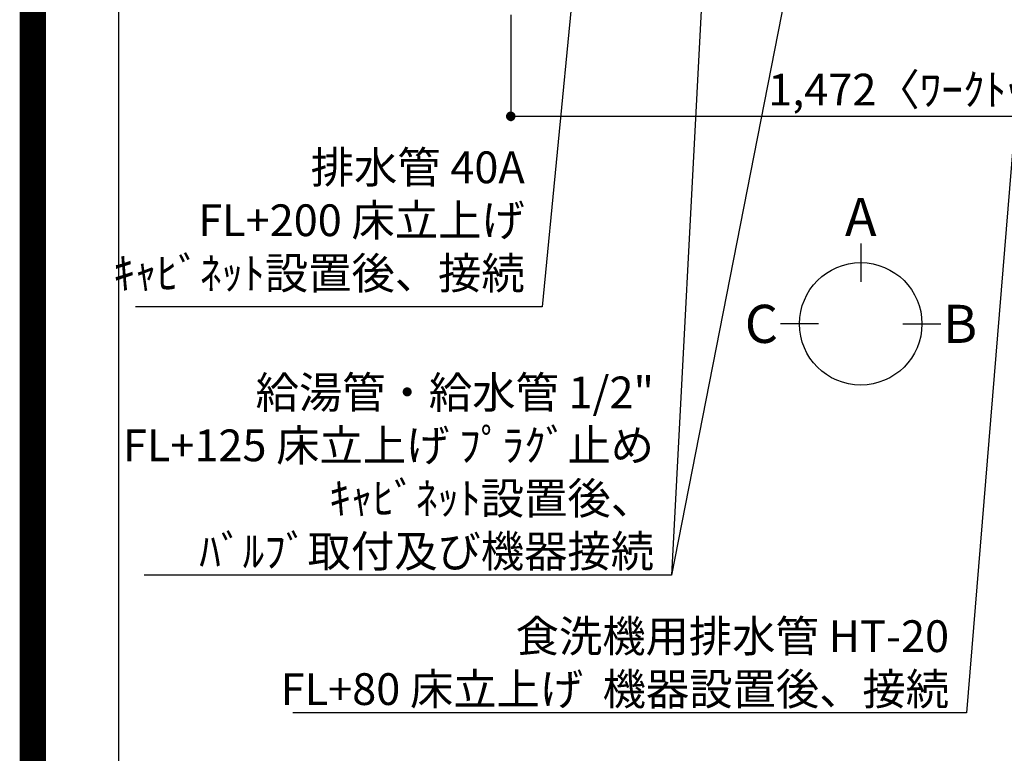
# Model space of a CAD drawing. Extents: x 27948 to 54421, y -25 to 8845.
# Drawn here: x 41897 to 43758, y 5235 to 6621 of the extents above; entities that cross this region are included whole.
import ezdxf

# ---------------------------------------------------------------- set-up
doc = ezdxf.new("R2010")
doc.units = 0
doc.header["$LTSCALE"] = 50
doc.header["$MEASUREMENT"] = 0
doc.layers.get('0').update_dxf_attribs({"linetype": 'CONTINUOUS'})
doc.layers.get('DEFPOINTS').update_dxf_attribs({"color": 146, "linetype": 'CONTINUOUS'})
for name, color, linetype in [('160-文字', 254, 'CONTINUOUS'), ('166-寸法B', 11, 'CONTINUOUS'), ('190-図面外枠', 5, 'CONTINUOUS')]:
    doc.layers.add(name, color=color, linetype=linetype)
doc.styles.add('KH001', font='txt')
doc.dimstyles.new('KH1xx030', dxfattribs={"dimscale": 30, "dimtxt": 2, "dimasz": 0.6, "dimexe": 0.3, "dimexo": 1.2, "dimgap": 0.5, "dimtad": 3, "dimdec": 1, "dimdsep": 46, "dimlunit": 6, "dimtxsty": 'KH001', "dimblk": 'DOT', "dimcen": 1, "dimdle": 1, "dimclrd": 256, "dimclre": 256, "dimclrt": 256, "dimadec": 0, "dimazin": 0, "dimtfac": 1, "dimtdec": 1, "dimtix": 1, "dimtmove": 2, "dimatfit": 3, "dimldrblk": 'CLOSEDBLANK', "dimfxl": 1, "dimtolj": 1, "dimtzin": 0, "dimlwd": -1, "dimlwe": -1, "dimarcsym": 0})

# ---------------------------------------------------------------- blocks, each defined once
blk = doc.blocks.new('A$C5D946DDC')
at = {"layer": '190-図面外枠'}
blk.add_line((271, 350.7), (271, 14349.3), dxfattribs=at)
at = {"layer": 'DEFPOINTS'}
blk.add_lwpolyline([(0, 0), (20790, 0), (20790, 14700), (0, 14700)], close=True, dxfattribs=at)
blk = doc.blocks.new('_Dot')
at = {"color": 0, "linetype": 'ByBlock', "lineweight": -2}
blk.add_line((-0.5, 0), (-1, 0), dxfattribs=at)
at = {"color": 0, "linetype": 'ByBlock', "const_width": 0.5}
blk.add_lwpolyline([(-0.25, 0, 1), (0.25, 0, 1)], format="xyb", close=True, dxfattribs=at)
blk = doc.blocks.new('*D117')
at = {"layer": '166-寸法B', "transparency": 16777216}
for p, q in [((42825.1, 6630.5), (42825.1, 6429.9)), ((44297.1, 6630.5), (44297.1, 6429.9)), ((42843.1, 6438.9), (44279.1, 6438.9))]:
    blk.add_line(p, q, dxfattribs=at)
at = {"layer": 'DEFPOINTS', "color": 0, "transparency": 16777216}
for p in [(42825.1, 6666.5), (44297.1, 6666.5), (44297.1, 6438.9)]:
    blk.add_point(p, dxfattribs=at)
at = {"layer": '166-寸法B', "transparency": 16777216, "xscale": 18, "yscale": 18, "zscale": 18, "rotation": 180}
blk.add_blockref('_Dot', (42825.1, 6438.9), dxfattribs=at)
at = {"layer": '166-寸法B', "transparency": 16777216, "xscale": 18, "yscale": 18, "zscale": 18}
blk.add_blockref('_Dot', (44297.1, 6438.9), dxfattribs=at)
at = {"layer": '166-寸法B', "transparency": 16777216, "insert": (43720.9, 6489.3), "char_height": 60, "attachment_point": 5, "style": 'KH001'}
blk.add_mtext('\\A1;1,472〈ﾜｰｸﾄｯﾌﾟ寸法〉', dxfattribs=at)
blk = doc.blocks.new('_ClosedBlank')
at = {"color": 0, "linetype": 'ByBlock', "lineweight": -2}
for p, q in [((-1, 0.17), (0, 0)), ((-1, 0.17), (-1, -0.17)), ((0, 0), (-1, -0.17))]:
    blk.add_line(p, q, dxfattribs=at)

msp = doc.modelspace()

# ---------------------------------------------------------------- linework, layer by layer
at = {"layer": '166-寸法B'}
for p, q in [((43486.58, 6198.36), (43486.58, 6126.36)), ((43406.91, 6046.68), (43334.91, 6046.68)), ((43566.26, 6046.68), (43638.26, 6046.68))]:
    msp.add_line(p, q, dxfattribs=at)
msp.add_circle((43486.58, 6046.68), 115.68, dxfattribs=at)
at = {"layer": 'DEFPOINTS', "color": 1, "const_width": 50}
msp.add_lwpolyline([(41921.96, 0), (54395.95, 0), (54395.95, 8820), (41921.96, 8820)], close=True, dxfattribs=at)

# ---------------------------------------------------------------- block references
at = {"layer": '190-図面外枠', "xscale": 0.5999999999985448, "yscale": 0.5999999999985448, "zscale": 0.5999999999985448}
msp.add_blockref('A$C5D946DDC', (41921.96, 0), dxfattribs=at)

# ---------------------------------------------------------------- texts
at = {"layer": '160-文字', "char_height": 60, "attachment_point": 9, "style": 'KH001'}
for s, insert in [('排水管 40A\\PFL+200 床立上げ\\Pｷｬﾋﾞﾈｯﾄ設置後、接続', (42851.49, 6093.7)), ('\\A1;給湯管・給水管 1/2"\\PFL+125 床立上げ ﾌﾟﾗｸﾞ止め\\Pｷｬﾋﾞﾈｯﾄ設置後、\\Pﾊﾞﾙﾌﾞ取付及び機器接続', (43095.89, 5587.03)), ('\\A1;食洗機用排水管 HT-20\\PFL+80 床立上げ  機器設置後、接続', (43653.53, 5326.5))]:
    msp.add_mtext(s, dxfattribs=dict(at, insert=insert))
at = {"layer": '166-寸法B', "char_height": 72, "attachment_point": 5, "style": 'KH001'}
for s, insert in [('{\\fArial|b0|i0|c0|p32;A}', (43486.58, 6248.76)), ('{\\fArial|b0|i0|c0|p32;C}', (43298.82, 6046.68)), ('{\\fArial|b0|i0|c0|p32;B}', (43674.35, 6046.68))]:
    msp.add_mtext(s, dxfattribs=dict(at, insert=insert))

# ---------------------------------------------------------------- dimensions: what is measured, and where the dimension line sits
at = {"layer": '166-寸法B'}
dim = msp.add_linear_dim(base=(44297.13, 6438.93), p1=(42825.13, 6666.51), p2=(44297.13, 6666.51), angle=180, text='<>〈ﾜｰｸﾄｯﾌﾟ寸法〉', dimstyle='KH1xx030', dxfattribs=at)
dim.commit()
dim.dimension.update_dxf_attribs({"geometry": '*D117', "text_midpoint": (43720.87, 6489.26), "dimtype": 128})

# ---------------------------------------------------------------- leaders
at = {"layer": '160-文字', "annotation_type": 0, "has_hookline": 1, "hookline_direction": 1}
for points, text_width in [([(44115.49, 7258.89), (43926, 5033.89), (43908, 5033.89)], 1630.05), ([(43846.48, 7266.51), (43686.53, 5311.5), (43668.53, 5311.5)], 1240.2), ([(42997.15, 7246.51), (42884.49, 6078.7), (42866.49, 6078.7)], 735.84), ([(43217.12, 7253.89), (43128.89, 5572.03), (43110.89, 5572.03)], 963.96)]:
    msp.add_leader(points, dimstyle='KH1xx030', override={"dimgap": 0.5, "dimtad": 1}, dxfattribs=dict(at, text_width=text_width))
at = {"layer": '160-文字'}
msp.add_leader([(43457.12, 7246.51), (43128.89, 5572.03)], dimstyle='KH1xx030', override={"dimgap": 0.5, "dimtad": 1}, dxfattribs=at)

doc.saveas('drawing.dxf')
